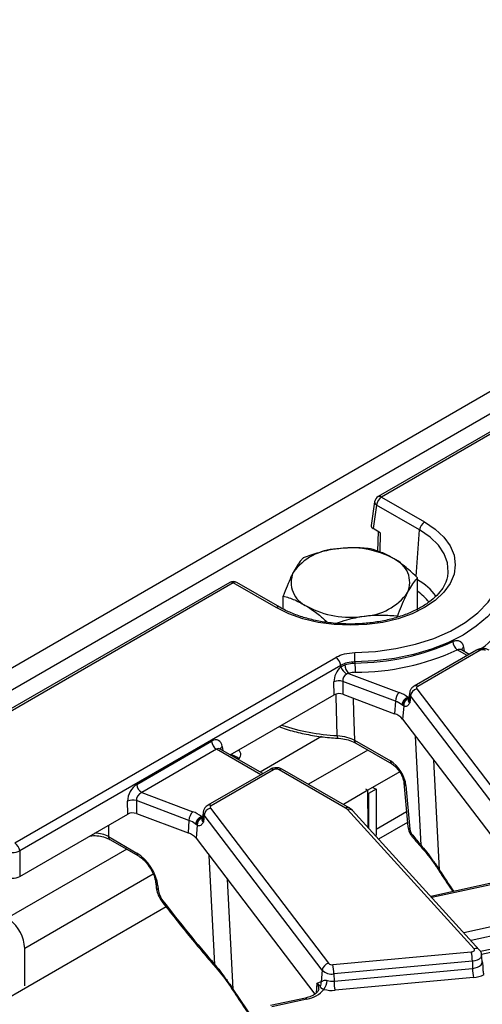
# Model space of a CAD drawing. Units: millimetres. Extents: x 8 to 418, y -29 to 291.
# Drawn here: x 243 to 256, y 106 to 134 of the extents above; entities that cross this region are included whole.
import ezdxf

# ---------------------------------------------------------------- set-up
doc = ezdxf.new("R2010")
doc.units = ezdxf.units.MM

msp = doc.modelspace()

# ---------------------------------------------------------------- linework, layer by layer
at = {"color": 7, "linetype": 'Continuous', "lineweight": 25}
for p, q in [((379.666542, 194.136224), (238.386607, 112.577054)), ((380.052803, 193.728463), (238.772868, 112.169293)), ((257.438998, 122.432409), (253.319901, 120.054505)), ((253.419893, 120.044603), (254.642654, 119.338718)), ((253.22215, 119.911258), (253.120141, 119.238048)), ((253.279009, 119.814198), (253.177871, 119.146732)), ((254.50177, 119.108313), (253.279009, 119.814198)), ((253.382534, 119.028583), (253.177871, 119.146732)), ((253.322417, 119.063287), (253.306594, 118.506032)), ((255.303422, 117.812205), (255.311862, 117.872452)), ((249.100925, 117.618942), (239.592913, 112.130084)), ((249.200917, 117.60904), (239.692905, 112.120182)), ((250.423678, 116.903156), (249.200917, 117.60904)), ((250.52367, 116.913057), (249.300909, 117.618942)), ((254.444308, 116.828228), (254.444308, 117.749419)), ((250.622024, 116.860747), (250.622024, 117.231954)), ((256.116645, 115.694993), (254.346635, 114.673188)), ((256.216637, 115.685091), (254.446627, 114.663286)), ((255.90844, 115.574798), (255.690961, 115.700346)), ((242.986955, 110.218567), (252.115142, 115.488157)), ((252.256025, 115.257752), (243.127838, 109.988162)), ((252.25775, 115.217644), (252.375752, 115.279554)), ((252.661708, 115.358677), (252.662866, 115.328468)), ((252.47713, 115.032486), (253.919286, 114.491829)), ((252.069759, 114.424371), (252.064847, 114.792201)), ((253.810773, 114.246292), (252.314244, 114.807333)), ((252.314244, 114.807333), (252.319156, 114.439504)), ((249.11652, 112.719503), (252.069759, 114.424371)), ((252.319156, 114.439504), (253.790883, 113.88776)), ((254.215254, 114.4797), (254.194745, 114.288659)), ((254.423353, 114.5917), (257.781267, 110.184087)), ((253.810773, 114.246292), (253.790883, 113.88776)), ((254.026012, 114.116892), (253.996406, 114.139597)), ((254.163024, 114.351737), (254.176034, 114.332292)), ((254.176034, 114.332292), (254.181645, 114.317)), ((254.240973, 114.39632), (254.222164, 114.19977)), ((257.598887, 109.988707), (254.240973, 114.39632)), ((254.048584, 114.105129), (254.013328, 113.736713)), ((254.048584, 114.105129), (254.026012, 114.116892)), ((254.013328, 113.736713), (257.386928, 109.308511)), ((246.456532, 111.87882), (248.585203, 113.107675)), ((252.649319, 113.134544), (253.668649, 112.546098)), ((252.690555, 113.05141), (252.688094, 113.052903)), ((252.690555, 113.05141), (253.709884, 112.462964)), ((248.726086, 112.87727), (246.597415, 111.648415)), ((248.83424, 112.882624), (248.82698, 112.887849)), ((250.039453, 112.186705), (248.833324, 112.882988)), ((250.247659, 112.306899), (248.477649, 111.285094)), ((250.347651, 112.296998), (248.577641, 111.275193)), ((252.393624, 111.207114), (250.505685, 112.296998)), ((252.493616, 111.217016), (250.605677, 112.306899)), ((253.934547, 112.234661), (253.028141, 111.711403)), ((254.055449, 111.921388), (254.168542, 110.675434)), ((246.597415, 111.648415), (248.0503, 111.103735)), ((253.028141, 111.711417), (252.332668, 111.309929)), ((252.95743, 111.752237), (253.028141, 111.711417)), ((253.036103, 110.653212), (253.028141, 111.711417)), ((253.028716, 111.635011), (253.050364, 111.622513)), ((253.262496, 111.744975), (253.050364, 111.622513)), ((253.050364, 111.622513), (253.050364, 110.637566)), ((253.174395, 111.795834), (253.262496, 111.744975)), ((253.262496, 111.744975), (253.262496, 110.438509)), ((254.113403, 111.849391), (254.226495, 110.603437)), ((246.200773, 111.036278), (246.195861, 111.404107)), ((247.941787, 110.858198), (246.445257, 111.419239)), ((246.445257, 111.419239), (246.45017, 111.05141)), ((248.346267, 111.091607), (248.325759, 110.900566)), ((248.554367, 111.203606), (251.912281, 106.795993)), ((256.050968, 107.212024), (252.44907, 111.163662)), ((256.198779, 107.183444), (252.596881, 111.135083)), ((253.262496, 110.608319), (254.129218, 111.108666)), ((243.127838, 109.26231), (246.200773, 111.036278)), ((246.45017, 111.05141), (247.921896, 110.499667)), ((247.941787, 110.858198), (247.921896, 110.499667)), ((248.294038, 110.963644), (248.307048, 110.944198)), ((248.307048, 110.944198), (248.312659, 110.928906)), ((248.371987, 111.008226), (248.353178, 110.811676)), ((251.729901, 106.600613), (248.371987, 111.008226)), ((254.157385, 110.798351), (253.336012, 110.324183)), ((248.157026, 110.728799), (248.127419, 110.751503)), ((248.179598, 110.717035), (248.144342, 110.34862)), ((248.179598, 110.717035), (248.157026, 110.728799)), ((245.652121, 110.397753), (246.463377, 109.929425)), ((245.693357, 110.314619), (246.504613, 109.846291)), ((248.144342, 110.34862), (251.517942, 105.920417)), ((253.262496, 110.438509), (253.242386, 110.4269)), ((243.127838, 109.988162), (243.127838, 109.26231)), ((255.057115, 109.418951), (255.058375, 109.416778)), ((257.121647, 109.198794), (254.81945, 108.696705)), ((246.998428, 109.07248), (247.00852, 108.961301)), ((247.056382, 109.000483), (247.066474, 108.889304)), ((247.293003, 108.400592), (242.56296, 105.669997)), ((256.231277, 107.13772), (259.12644, 107.76913)), ((243.270067, 106.159841), (243.270067, 107.221345)), ((252.032053, 106.758248), (255.969557, 107.118267)), ((256.282976, 106.852972), (256.262467, 107.044013)), ((251.729901, 106.600613), (251.69851, 106.272586)), ((256.000725, 106.85559), (252.063221, 106.495571)), ((252.066435, 106.29208), (256.00394, 106.6521)), ((256.000725, 106.85559), (256.00394, 106.6521)), ((256.282659, 106.853032), (256.282816, 106.854085)), ((252.063221, 106.495571), (252.066435, 106.29208)), ((256.035107, 106.389423), (252.097603, 106.029403)), ((249.188128, 106.030857), (249.189389, 106.028684)), ((251.682193, 106.270017), (251.69851, 106.272586)), ((251.252661, 105.810701), (250.255848, 105.593304)), ((251.295278, 105.778602), (250.298465, 105.561206))]:
    msp.add_line(p, q, dxfattribs=at)
at = {"color": 1, "linetype": 'Continuous', "lineweight": 25}
for p, q in [((257.413926, 122.350309), (253.419893, 120.044603)), ((253.382534, 119.028583), (253.367117, 118.485617)), ((254.405624, 117.783772), (254.50177, 119.108313)), ((255.849868, 115.540986), (255.572138, 115.701315)), ((255.748957, 115.776043), (255.76665, 115.656652)), ((254.163024, 114.351737), (254.20406, 114.375427)), ((251.711691, 113.237655), (249.965324, 112.229499)), ((254.542994, 110.151732), (254.384778, 113.249146)), ((249.980881, 112.152892), (248.726086, 112.87727)), ((248.889558, 112.959145), (248.907594, 112.840113)), ((253.029843, 112.855543), (251.342569, 111.881501)), ((254.900099, 112.572733), (255.059403, 109.454018)), ((248.294038, 110.963644), (248.335073, 110.987333)), ((245.652121, 110.719548), (245.652121, 110.397753)), ((246.170827, 110.038982), (242.771548, 108.07662)), ((248.674007, 106.763638), (248.515792, 109.861052)), ((246.925963, 109.331848), (243.270067, 107.221345)), ((249.031113, 109.18464), (249.190416, 106.065925)), ((257.164264, 109.166696), (254.850923, 108.662176)), ((255.7558, 107.669437), (259.043121, 108.386373)), ((259.113533, 108.129702), (255.962635, 107.442518)), ((256.259954, 107.052514), (259.548162, 107.769643)), ((251.582573, 106.2288), (251.555339, 105.944211))]:
    msp.add_line(p, q, dxfattribs=at)
at = {"color": 7, "linetype": 'Continuous', "lineweight": 25, "flags": 128}
for points in [[(254.642654, 119.338718), (254.946679, 119.133222), (255.191276, 118.902801), (255.370421, 118.653127), (255.479703, 118.390349), (255.516432, 118.120937), (255.479703, 117.851525), (255.370421, 117.588747), (255.191276, 117.339073), (254.946679, 117.108651), (254.642654, 116.903156), (254.286686, 116.727645), (253.88754, 116.586443), (253.455046, 116.483025), (252.999852, 116.419937), (252.533166, 116.398734), (252.06648, 116.419937), (251.611286, 116.483025), (251.178791, 116.586443), (250.779646, 116.727645), (250.423678, 116.903156)], [(252.656053, 115.622724), (253.24864, 115.656083), (253.827695, 115.736064), (254.382265, 115.861153), (254.90186, 116.028984), (255.376653, 116.236383), (255.797663, 116.479427), (256.156928, 116.753519), (256.447651, 117.053475), (256.664335, 117.373621), (256.80288, 117.707902), (256.860667, 118.049996)], [(257.059825, 117.897656), (257.007669, 117.569419), (256.884381, 117.24758), (256.69192, 116.937255), (256.433346, 116.643377), (256.11277, 116.370619), (255.735288, 116.123316), (255.3069, 115.905401), (254.834418, 115.720336), (254.325352, 115.571064), (253.787795, 115.459959), (253.230293, 115.388786), (252.661708, 115.358677)], [(252.25775, 115.217644), (252.256342, 115.250379), (252.256025, 115.257752)], [(254.446627, 114.663286), (254.435708, 114.655959), (254.426808, 114.647772), (254.420127, 114.63891), (254.415815, 114.629571), (254.413968, 114.619964), (254.414628, 114.610306), (254.41778, 114.600814), (254.423353, 114.5917)], [(248.577641, 111.275193), (248.566722, 111.267865), (248.557822, 111.259679), (248.551141, 111.250816), (248.546828, 111.241477), (248.544981, 111.23187), (248.545641, 111.222213), (248.548793, 111.21272), (248.554367, 111.203606)], [(254.532557, 110.111432), (254.531986, 110.112167), (254.531929, 110.11225)], [(255.969557, 107.118267), (255.99501, 107.122424), (256.018056, 107.129918), (256.037406, 107.14033), (256.051975, 107.153075), (256.060947, 107.16744), (256.063818, 107.18262), (256.060429, 107.197764), (256.050968, 107.212024)], [(248.662963, 106.724126), (248.663, 106.724073), (248.663557, 106.723353)]]:
    msp.add_lwpolyline(points, dxfattribs=at)
at = {"color": 1, "linetype": 'Continuous', "lineweight": 25, "flags": 128}
for points in [[(255.311862, 117.872452), (255.314815, 117.905445), (255.295813, 118.170659), (255.201454, 118.43045), (255.034311, 118.677732), (254.798943, 118.90576), (254.50177, 119.108313)], [(252.160964, 113.267504), (252.13188, 114.376114), (252.130013, 114.446768)], [(252.613174, 114.329278), (252.625419, 113.925553), (252.649319, 113.134544)], [(254.176034, 114.332292), (254.198207, 114.326414), (254.199882, 114.326157)], [(248.307048, 110.944198), (248.329221, 110.938321), (248.330896, 110.938063)], [(254.29214, 110.393566), (254.291653, 110.394202), (254.290099, 110.402806), (254.294156, 110.415754), (254.303677, 110.432576)], [(247.201431, 108.571611), (247.190059, 108.557048), (247.184233, 108.546289), (247.184166, 108.539724), (247.184342, 108.539474)], [(256.262488, 107.043814), (256.263047, 107.034678), (256.255056, 106.992434), (256.230089, 106.952457), (256.189545, 106.916988), (256.135695, 106.888015), (256.071557, 106.867159), (256.000725, 106.85559)], [(256.00394, 106.6521), (256.079452, 106.664433), (256.147827, 106.686666), (256.205235, 106.717555), (256.248458, 106.755367), (256.275075, 106.797985), (256.283594, 106.843021), (256.282829, 106.854263)], [(251.252661, 105.810701), (251.257953, 105.811011), (251.26966, 105.806644), (251.282245, 105.795716), (251.295278, 105.778602)]]:
    msp.add_lwpolyline(points, dxfattribs=at)
at = {"color": 7, "linetype": 'Continuous', "lineweight": 25}
for centre, radius, start, end in [((253.419893, 119.881295), 0.2, 119.9973117, 171.3837105), ((253.588237, 119.783393), 0.310758, 122.8008629, 174.3110006), ((254.810998, 119.077508), 0.310758, 122.8008629, 174.3110006), ((252.221033, 116.950928), 1.620991, 92.6875515, 144.2342488), ((252.541695, 116.035817), 2.565174, 61.3279994, 98.895705), ((253.49401, 117.616768), 0.725262, 336.7937078, 67.4233136), ((251.572322, 117.612568), 0.725262, 156.7937078, 247.4233136), ((249.200917, 117.445732), 0.2, 60.0026883, 119.9973117), ((252.845299, 118.278409), 1.620991, 272.6875515, 324.2342488), ((255.032467, 117.458366), 2.11219, 302.6674006, 353.3687555), ((252.524637, 119.19352), 2.565174, 241.3279994, 278.895705), ((252.642546, 122.066021), 6.737583, 270.1727959, 294.5707994), ((255.779664, 115.966419), 0.33667, 184.7502656, 231.9457477), ((245.887627, 115.345671), 6.774093, 0.1100034, 2.343984), ((252.647355, 122.098206), 7.033816, 270.1727959, 294.5707994), ((256.295654, 115.532588), 0.171758, 62.6096722, 117.3903278), ((251.946798, 115.226947), 0.310758, 5.6889994, 57.1991371), ((252.784831, 115.303077), 0.409755, 183.2909942, 221.3282217), ((259.381027, 115.341475), 6.718174, 180.1109234, 182.3635033), ((252.632868, 115.356179), 0.399882, 200.2698234, 238.5931441), ((252.210599, 114.452789), 0.369383, 73.7045691, 113.2398041), ((254.196777, 114.222447), 0.38674, 135.8495106, 176.4651678), ((253.655614, 113.750999), 0.786354, 49.8140465, 70.4085608), ((254.48005, 114.355963), 0.242458, 103.5232771, 170.4187197), ((253.609958, 113.68207), 0.598893, 49.8140465, 70.4085608), ((254.261783, 114.102668), 0.267934, 111.6288206, 172.0778374), ((254.262202, 114.112334), 0.236234, 111.3925732, 178.8943124), ((254.269105, 114.114354), 0.220714, 113.3445374, 182.3955671), ((253.634467, 113.418089), 0.495032, 40.0640179, 71.5806045), ((248.89443, 113.13848), 0.310758, 185.6889994, 237.1991371), ((249.247099, 112.731146), 0.167628, 303.2837397, 49.2236506), ((249.051282, 112.250913), 0.473399, 49.2811025, 82.1604209), ((250.426668, 112.144495), 0.171758, 62.6096722, 117.3903278), ((246.765759, 111.909625), 0.310758, 185.6889994, 237.1991371), ((246.341612, 111.064695), 0.369383, 73.7045691, 113.2398041), ((248.327791, 110.834353), 0.38674, 135.8495106, 176.4651678), ((247.786627, 110.362906), 0.786354, 49.8140465, 70.4085608), ((248.611063, 110.96787), 0.242458, 103.5232771, 170.4187197), ((252.280677, 111.00589), 0.230756, 43.1349288, 60.6945315), ((247.740972, 110.293977), 0.598893, 49.8140465, 70.4085608), ((248.392796, 110.714574), 0.267934, 111.6288206, 172.0778374), ((248.393215, 110.72424), 0.236234, 111.3925732, 178.8943124), ((248.400118, 110.726261), 0.220714, 113.3445374, 182.3955671), ((247.765481, 110.029996), 0.495032, 40.0640179, 71.5806045), ((242.818611, 109.957357), 0.310758, 5.6889994, 57.1991371), ((242.178621, 107.166457), 1.092825, 2.8789138, 52.3735296), ((254.761135, 106.841695), 1.239668, 0.6422428, 12.8912958), ((251.968977, 106.560257), 0.242458, 103.5232771, 170.4187197), ((252.001139, 106.87994), 0.389351, 225.8417056, 279.1749098), ((252.009745, 106.896364), 0.139906, 225.8417056, 279.1749098), ((250.823631, 106.481676), 1.239668, 0.6422428, 12.8912958), ((257.24353, 106.665995), 1.239668, 180.6422428, 192.8912958), ((251.404567, 106.329587), 0.46406, 324.045428, 357.5057181), ((252.014483, 106.840965), 0.551338, 254.6124348, 275.4070379), ((255.982925, 107.105257), 0.717734, 274.1693305, 299.2032397), ((251.178217, 106.543855), 0.774155, 278.6971001, 321.0431263), ((251.490563, 106.237122), 0.21095, 330.6871386, 9.6783024), ((252.014429, 106.908146), 0.88267, 254.6124348, 275.4070379), ((253.306026, 106.305976), 1.239668, 180.6422428, 192.8912958)]:
    msp.add_arc(centre, radius, start, end, dxfattribs=at)
at = {"color": 1, "linetype": 'Continuous', "lineweight": 25}
for centre, radius, start, end in [((253.361433, 119.964087), 0.0995, 54.0181846, 114.671357), ((253.325267, 119.906481), 0.103227, 177.3475595, 243.3774803), ((249.142458, 117.528524), 0.0995, 54.0181846, 114.671357), ((249.259376, 117.528524), 0.0995, 65.328643, 125.9818154), ((253.581462, 116.183039), 1.735787, 36.7842867, 60.1922082), ((253.559894, 116.116157), 1.530458, 37.8262232, 54.698745), ((250.482154, 116.822593), 0.099548, 65.4216448, 125.9735505), ((255.808753, 115.671663), 0.120293, 119.8068994, 166.4457253), ((256.158178, 115.604575), 0.0995, 54.0181846, 114.671357), ((254.329346, 114.469226), 0.114564, 174.5033718, 219.5220677), ((254.388175, 114.582789), 0.099481, 54.0148601, 114.7088025), ((254.316435, 114.277522), 0.122198, 174.7708301, 219.5152221), ((252.45806, 119.26634), 6.006188, 251.7452136, 267.164714), ((252.340035, 113.247741), 0.180158, 173.7023785, 198.3153927), ((252.746284, 113.130568), 0.097046, 177.6516608, 233.1579873), ((248.939013, 112.864989), 0.106354, 117.7103815, 181.5645787), ((253.764895, 112.541954), 0.096336, 177.5349218, 234.5906298), ((250.289191, 112.216482), 0.0995, 54.0181846, 114.671357), ((250.564145, 112.216482), 0.0995, 65.328643, 125.9818154), ((254.149052, 111.937357), 0.094915, 189.375909, 247.9389572), ((248.46036, 111.081132), 0.114564, 174.5033718, 219.5220677), ((248.519188, 111.194696), 0.099481, 54.0148601, 114.7088025), ((252.45209, 111.126578), 0.099521, 65.3682171, 125.9782999), ((252.500755, 111.034447), 0.139169, 46.312977, 111.8008883), ((248.447448, 110.889429), 0.122198, 174.7708301, 219.5152221), ((254.26226, 110.691549), 0.095094, 189.7568362, 247.9078363), ((245.748029, 110.393531), 0.096, 177.4792171, 235.2849627), ((254.575049, 110.121457), 0.044092, 136.635705, 192.0530426), ((246.559507, 109.925255), 0.09622, 177.515782, 234.8283894), ((255.094222, 109.434138), 0.040095, 150.2755361, 202.2580985), ((247.092161, 109.088613), 0.095116, 189.8046398, 247.9039179), ((247.102228, 108.977403), 0.095078, 189.7235856, 247.9105601), ((256.10265, 107.082854), 0.139125, 46.2240772, 111.8066963), ((248.705987, 106.7334), 0.044012, 136.6029869, 192.1636452), ((249.225236, 106.046044), 0.040095, 150.2755361, 202.2580985), ((251.402371, 106.079774), 0.233841, 354.571793, 39.5905123)]:
    msp.add_arc(centre, radius, start, end, dxfattribs=at)
at = {"color": 7, "linetype": 'Continuous', "lineweight": 25}
for centre, major_axis, ratio, start_param, end_param in [((253.320911, 119.228062), (0.201525, 0), 0.572919093, 3.054997274, 3.923192719), ((252.355524, 114.929048), (0.178997, 0.359143), 0.637836056, 1.006300494, 2.250217664), ((252.496407, 114.861951), (0.134616, 0.154034), 0.802055276, 1.232838138, 2.476755309), ((252.210848, 114.341915), (0.200014, -0.00023), 0.580853398, 0.999238577, 2.354440109), ((248.609948, 112.766773), (0.170943, 0.362561), 0.62526097, 5.533019932, 7.016549796), ((253.690884, 112.069009), (-0.322315, 0.506541), 0.546413513, 3.955851332, 5.474287781), ((246.486537, 111.540954), (0.178997, 0.359143), 0.637836056, 0.7666878, 2.250217664), ((246.627421, 111.473858), (0.134616, 0.154034), 0.802055276, 0.993225445, 2.476755309), ((246.341861, 110.953821), (0.200014, -0.00023), 0.580853398, 0.999238577, 2.354440109), ((254.367335, 110.530231), (-0.107438, 0.168847), 0.546413513, 0.814258678, 1.814112433), ((262.394925, 122.845013), (-13.655872, 21.461164), 0.546413513, 1.814112433, 1.828941608), ((242.916514, 110.096547), (0.3, 0), 0.508999846, 3.930788915, 5.493989046), ((246.493023, 109.293307), (-0.429753, 0.675387), 0.546413513, 3.955851332, 5.474287781), ((242.916514, 109.386173), (0.3, 0), 0.581689643, 3.930788915, 5.493989046), ((247.348153, 108.742892), (-0.214877, 0.337694), 0.546413513, 0.814258678, 1.735788888), ((256.525939, 119.456919), (-13.655872, 21.461164), 0.546413513, 1.735788888, 1.828941608), ((254.809497, 118.497989), (-10.418696, 23.30938), 0.427415911, 1.93342175, 2.863605187)]:
    msp.add_ellipse(centre, major_axis=major_axis, ratio=ratio, start_param=start_param, end_param=end_param, dxfattribs=at)
at = {"color": 1, "linetype": 'Continuous', "lineweight": 25}
for centre, major_axis, ratio, start_param, end_param in [((248.750831, 112.699676), (0.067563, 0.19021), 0.665993706, 6.161057716, 6.946374615), ((245.228439, 110.159922), (0.6, 0), 0.559807579, 0.786767691, 1.512241612), ((260.678484, 121.886083), (-10.418696, 23.30938), 0.427415911, 1.93342175, 1.964162353)]:
    msp.add_ellipse(centre, major_axis=major_axis, ratio=ratio, start_param=start_param, end_param=end_param, dxfattribs=at)
at = {"color": 7, "linetype": 'Continuous', "lineweight": 25}
for points, knots in [([(252.145025, 118.570136), (252.122376, 118.566921), (251.950849, 118.542579), (251.627444, 118.471718), (251.33634, 118.368746), (251.189455, 118.316788)], [0, 0, 0, 0, 0.070088025, 0.530783399, 1, 1, 1, 1]), ([(253.100596, 118.57552), (252.945407, 118.589163), (252.632184, 118.616699), (252.308392, 118.585751), (252.145025, 118.570136)], [0, 0, 0, 0, 0.495457963, 1, 1, 1, 1]), ([(253.772452, 118.286451), (253.756527, 118.296093), (253.635928, 118.369116), (253.408544, 118.481831), (253.203871, 118.5441), (253.100596, 118.57552)], [0, 0, 0, 0, 0.070088025, 0.530783399, 1, 1, 1, 1]), ([(251.189455, 118.316788), (251.171656, 118.296889), (251.079314, 118.193656), (250.983271, 118.030257), (250.905739, 117.898353)], [0, 0, 0, 0, 0.192749989, 1, 1, 1, 1]), ([(254.444308, 117.749419), (254.335207, 117.850176), (254.170688, 118.002114), (253.944733, 118.175252), (253.830001, 118.249306), (253.772452, 118.286451)], [0, 0, 0, 0, 0.49525132, 0.746818205, 1, 1, 1, 1]), ([(255.297171, 117.820486), (255.289523, 117.773433), (255.269936, 117.652922), (255.167412, 117.460418), (254.99934, 117.250077), (254.774558, 117.055844), (254.500965, 116.881484), (254.182949, 116.730724), (253.82726, 116.607314), (253.44161, 116.514536), (253.03469, 116.454931), (252.615882, 116.430178), (252.194949, 116.440999), (251.781867, 116.48716), (251.386154, 116.567288), (251.017992, 116.679479), (250.731779, 116.798673), (250.578548, 116.882895), (250.52367, 116.913057)], [0, 0, 0, 0, 0.04459411, 0.114212153, 0.181313868, 0.246891466, 0.311911591, 0.376836945, 0.441830979, 0.506967866, 0.57223927, 0.63760414, 0.703009789, 0.76839388, 0.833685185, 0.898826244, 0.963766081, 1, 1, 1, 1]), ([(250.905739, 117.898353), (250.884858, 117.857227), (250.788871, 117.668181), (250.695266, 117.423447), (250.622024, 117.231954)], [0, 0, 0, 0, 0.21754554, 1, 1, 1, 1]), ([(254.160592, 117.330984), (254.199059, 117.400132), (254.276596, 117.539514), (254.371056, 117.666344), (254.426503, 117.729227), (254.444308, 117.749419)], [0, 0, 0, 0, 0.400624738, 0.807536997, 1, 1, 1, 1]), ([(250.622024, 117.231954), (250.731136, 117.199526), (250.951362, 117.134074), (251.179018, 117.007), (251.29388, 116.942886)], [0, 0, 0, 0, 0.4954579635, 1, 1, 1, 1]), ([(253.876877, 116.664585), (253.913026, 116.760673), (253.985684, 116.95381), (254.081128, 117.173947), (254.139734, 117.289765), (254.160592, 117.330984)], [0, 0, 0, 0, 0.389395739, 0.782686969, 1, 1, 1, 1]), ([(251.29388, 116.942886), (251.309803, 116.932942), (251.430395, 116.857639), (251.62876, 116.713661), (251.805216, 116.551207), (251.880192, 116.48218)], [0, 0, 0, 0, 0.080453192, 0.609279813, 1, 1, 1, 1]), ([(252.11778, 116.455651), (252.222682, 116.492636), (252.485791, 116.585398), (252.757768, 116.631488), (252.921306, 116.659201)], [0, 0, 0, 0, 0.398703723, 1, 1, 1, 1]), ([(252.921306, 116.659201), (252.943956, 116.662119), (253.115482, 116.68422), (253.438888, 116.700925), (253.729991, 116.676772), (253.876877, 116.664585)], [0, 0, 0, 0, 0.070088025, 0.530783399, 1, 1, 1, 1]), ([(255.44415, 115.938538), (255.456866, 115.944153), (255.486076, 115.95705), (255.527131, 115.966604), (255.558382, 115.968645), (255.588605, 115.967135), (255.617414, 115.961299), (255.643344, 115.949575), (255.658497, 115.940153), (255.67009, 115.931849), (255.683672, 115.920008), (255.698526, 115.903425), (255.709606, 115.887668), (255.717588, 115.874037), (255.724914, 115.859877), (255.732975, 115.84102), (255.74087, 115.816457), (255.745995, 115.794533), (255.748215, 115.780675), (255.748957, 115.776043)], [0, 0, 0, 0, 0.0854571973, 0.196299765, 0.2811683533, 0.3098060458, 0.4220064078, 0.5078408223, 0.5367872996, 0.5650714912, 0.6218713392, 0.6794684026, 0.7378733923, 0.7672094747, 0.7958081409, 0.8532274497, 0.9114152906, 0.9703847734, 1, 1, 1, 1]), ([(252.115142, 115.488157), (252.122969, 115.492552), (252.194692, 115.532826), (252.366487, 115.599633), (252.555942, 115.614741), (252.656053, 115.622724)], [0, 0, 0, 0, 0.05461511, 0.500446, 1, 1, 1, 1]), ([(255.691633, 115.701071), (255.688054, 115.703592), (255.682908, 115.707217), (255.684369, 115.70463), (255.684814, 115.703842)], [0, 0, 0, 0, 0.69552096, 1, 1, 1, 1]), ([(256.474663, 115.694993), (256.447575, 115.707708), (256.387177, 115.736059), (256.275184, 115.745589), (256.180039, 115.727832), (256.130247, 115.702039), (256.116645, 115.694993)], [0, 0, 0, 0, 0.2429706313, 0.5417452625, 0.8748210793, 1, 1, 1, 1]), ([(252.661708, 115.358677), (252.586604, 115.353235), (252.444476, 115.342937), (252.315636, 115.292044), (252.261892, 115.261127), (252.256025, 115.257752)], [0, 0, 0, 0, 0.499551344, 0.945368887, 1, 1, 1, 1]), ([(252.375752, 115.279554), (252.444749, 115.298097), (252.537029, 115.322898), (252.637513, 115.327346), (252.662866, 115.328468)], [0, 0, 0, 0, 0.747693393, 1, 1, 1, 1]), ([(252.47713, 115.032486), (252.463619, 115.030087), (252.444755, 115.026737), (252.428965, 115.017505), (252.424484, 115.014885)], [0, 0, 0, 0, 0.716214287, 1, 1, 1, 1]), ([(252.668568, 115.064422), (252.65166, 115.063829), (252.584657, 115.061479), (252.523131, 115.04489), (252.47713, 115.032486)], [0, 0, 0, 0, 0.252349016, 1, 1, 1, 1]), ([(254.346635, 114.673188), (254.31785, 114.652072), (254.265122, 114.613391), (254.223152, 114.539939), (254.220322, 114.494954), (254.219372, 114.479857)], [0, 0, 0, 0, 0.444053115, 0.813417808, 1, 1, 1, 1]), ([(254.222164, 114.19977), (254.222003, 114.199496), (254.216182, 114.18962), (254.204543, 114.170659), (254.18349, 114.140002), (254.166689, 114.123755), (254.156535, 114.113936)], [0, 0, 0, 0, 0.0080166817, 0.2896609049, 0.5706852058, 1, 1, 1, 1]), ([(254.181645, 114.317), (254.182177, 114.313744), (254.183244, 114.307213), (254.183675, 114.299188), (254.183376, 114.291997), (254.182204, 114.283752), (254.180159, 114.275091), (254.178241, 114.265309), (254.177728, 114.25631), (254.178865, 114.247487), (254.181676, 114.238763), (254.186746, 114.229527), (254.194749, 114.219708), (254.204082, 114.211469), (254.213448, 114.204907), (254.218915, 114.201588), (254.221931, 114.1999), (254.222164, 114.19977)], [0, 0, 0, 0, 0.059362625, 0.119081923, 0.178933513, 0.238992196, 0.346577347, 0.436242447, 0.525968613, 0.59778541, 0.670069425, 0.748249343, 0.826702573, 0.911330035, 0.953804303, 0.996435475, 1, 1, 1, 1]), ([(254.194629, 114.28858), (254.194632, 114.288351), (254.194645, 114.286939), (254.195584, 114.288662), (254.19637, 114.290107)], [0, 0, 0, 0, 0.16192554, 1, 1, 1, 1]), ([(254.156535, 114.113936), (254.142622, 114.104374), (254.109953, 114.081922), (254.070967, 114.096665), (254.048584, 114.105129)], [0, 0, 0, 0, 0.425865245, 1, 1, 1, 1]), ([(250.504907, 113.521001), (250.518726, 113.51532), (250.668708, 113.453663), (250.986444, 113.366491), (251.451552, 113.264853), (251.851315, 113.212283), (252.092206, 113.196241), (252.169005, 113.191127)], [0, 0, 0, 0, 0.028468785, 0.308982043, 0.589143473, 0.869013521, 1, 1, 1, 1]), ([(252.160964, 113.267504), (252.25239, 113.257357), (252.435239, 113.237065), (252.577959, 113.168718), (252.649319, 113.134544)], [0, 0, 0, 0, 0.500002758, 1, 1, 1, 1]), ([(252.168921, 113.188984), (252.18035, 113.189033), (252.266936, 113.189407), (252.421193, 113.158011), (252.588534, 113.10815), (252.66046, 113.064787), (252.685564, 113.049653)], [0, 0, 0, 0, 0.056855976, 0.430719822, 0.801307489, 1, 1, 1, 1]), ([(253.709884, 112.462964), (253.726402, 112.452538), (253.771826, 112.423866), (253.856173, 112.345379), (253.947437, 112.224844), (254.018459, 112.085811), (254.048596, 111.980878), (254.054149, 111.93267), (254.055449, 111.921388)], [0, 0, 0, 0, 0.109344211, 0.300713401, 0.507521674, 0.722504264, 0.935057398, 1, 1, 1, 1]), ([(250.605677, 112.306899), (250.578589, 112.319614), (250.518191, 112.347965), (250.406197, 112.357495), (250.311052, 112.339738), (250.26126, 112.313945), (250.247659, 112.306899)], [0, 0, 0, 0, 0.2429706313, 0.5417452625, 0.8748210793, 1, 1, 1, 1]), ([(248.477649, 111.285094), (248.448864, 111.263978), (248.396136, 111.225297), (248.354166, 111.151845), (248.351336, 111.10686), (248.350386, 111.091763)], [0, 0, 0, 0, 0.444053115, 0.813417808, 1, 1, 1, 1]), ([(252.596881, 111.135083), (252.57241, 111.158529), (252.540729, 111.188883), (252.502351, 111.2118), (252.493616, 111.217016)], [0, 0, 0, 0, 0.772401075, 1, 1, 1, 1]), ([(248.353178, 110.811676), (248.353017, 110.811403), (248.347196, 110.801527), (248.335556, 110.782566), (248.314503, 110.751908), (248.297703, 110.735662), (248.287549, 110.725842)], [0, 0, 0, 0, 0.008016682, 0.289660905, 0.570685206, 1, 1, 1, 1]), ([(248.312659, 110.928906), (248.313191, 110.92565), (248.314258, 110.919119), (248.314689, 110.911094), (248.31439, 110.903903), (248.313218, 110.895658), (248.311172, 110.886997), (248.309255, 110.877216), (248.308742, 110.868216), (248.309879, 110.859393), (248.31269, 110.850669), (248.31776, 110.841433), (248.325763, 110.831614), (248.335095, 110.823375), (248.344462, 110.816813), (248.349928, 110.813494), (248.352945, 110.811806), (248.353178, 110.811676)], [0, 0, 0, 0, 0.059362625, 0.119081923, 0.178933513, 0.238992196, 0.346577347, 0.436242447, 0.525968613, 0.59778541, 0.670069425, 0.748249343, 0.826702573, 0.911330035, 0.953804303, 0.996435475, 1, 1, 1, 1]), ([(248.325643, 110.900486), (248.325645, 110.900257), (248.325659, 110.898845), (248.326597, 110.900569), (248.327384, 110.902013)], [0, 0, 0, 0, 0.1619255404, 1, 1, 1, 1]), ([(248.287549, 110.725842), (248.273636, 110.716281), (248.240966, 110.693828), (248.201981, 110.708571), (248.179598, 110.717035)], [0, 0, 0, 0, 0.425865245, 1, 1, 1, 1]), ([(254.168542, 110.675434), (254.172485, 110.649311), (254.183542, 110.576075), (254.227926, 110.477191), (254.27527, 110.415534), (254.29213, 110.393578)], [0, 0, 0, 0, 0.263088217, 0.737583114, 1, 1, 1, 1]), ([(245.124789, 110.415125), (245.143075, 110.41773), (245.224472, 110.429328), (245.377293, 110.417539), (245.559841, 110.380452), (245.649495, 110.336246), (245.693357, 110.314619)], [0, 0, 0, 0, 0.089373824, 0.397831362, 0.705404389, 1, 1, 1, 1]), ([(254.29213, 110.393578), (254.3121, 110.369966), (254.391979, 110.27552), (254.472303, 110.181763), (254.532545, 110.111445)], [0, 0, 0, 0, 0.2500014, 1, 1, 1, 1]), ([(254.534564, 110.114479), (254.649739, 109.977113), (254.839702, 109.75055), (254.995316, 109.512309), (255.05658, 109.418514)], [0, 0, 0, 0, 0.606304376, 1, 1, 1, 1]), ([(254.542994, 110.151732), (254.566358, 110.123627), (254.648274, 110.02509), (254.760426, 109.881717), (254.86747, 109.736115), (254.961174, 109.603494), (255.020091, 109.513839), (255.059403, 109.454018)], [0, 0, 0, 0, 0.124321987, 0.435887715, 0.62331227, 0.748658727, 1, 1, 1, 1]), ([(246.504613, 109.846291), (246.525805, 109.83305), (246.587841, 109.79429), (246.698139, 109.694971), (246.819003, 109.544), (246.916727, 109.371771), (246.97906, 109.205513), (246.992436, 109.113637), (246.998428, 109.07248)], [0, 0, 0, 0, 0.095181755, 0.278617978, 0.466296371, 0.656517124, 0.846129315, 1, 1, 1, 1]), ([(255.058394, 109.41675), (255.174278, 109.239572), (255.303151, 109.042536), (255.434758, 108.852903), (255.448022, 108.833791)], [0, 0, 0, 0, 0.899216228, 1, 1, 1, 1]), ([(247.00852, 108.961301), (247.013174, 108.928366), (247.026117, 108.836761), (247.082132, 108.688462), (247.151616, 108.587177), (247.184344, 108.539471)], [0, 0, 0, 0, 0.228967347, 0.636837929, 1, 1, 1, 1]), ([(247.184344, 108.539471), (247.304916, 108.384588), (247.683285, 107.898545), (248.17733, 107.293254), (248.555062, 106.850519), (248.663559, 106.723352)], [0, 0, 0, 0, 0.2500156325, 0.7845798881, 1, 1, 1, 1]), ([(256.259902, 107.043819), (256.260091, 107.049588), (256.261227, 107.084128), (256.237788, 107.134093), (256.209487, 107.169898), (256.198779, 107.183444)], [0, 0, 0, 0, 0.11083263, 0.663597906, 1, 1, 1, 1]), ([(248.665576, 106.726388), (248.780752, 106.589021), (248.970715, 106.362457), (249.12633, 106.124215), (249.187594, 106.030421)], [0, 0, 0, 0, 0.606305655, 1, 1, 1, 1]), ([(248.674007, 106.763638), (248.697371, 106.735534), (248.779288, 106.636996), (248.891439, 106.493623), (248.998483, 106.348021), (249.092188, 106.215401), (249.151105, 106.125746), (249.190416, 106.065925)], [0, 0, 0, 0, 0.124321987, 0.435887715, 0.62331227, 0.748658727, 1, 1, 1, 1]), ([(256.283909, 106.848856), (256.283839, 106.849102), (256.283441, 106.850491), (256.282904, 106.851846), (256.282461, 106.852961)], [0, 0, 0, 0, 0.177261777, 1, 1, 1, 1]), ([(251.69851, 106.272586), (251.717232, 106.287158), (251.746567, 106.30999), (251.812235, 106.321607), (251.852904, 106.312728), (251.868187, 106.309391)], [0, 0, 0, 0, 0.524062318, 0.821143251, 1, 1, 1, 1]), ([(249.189407, 106.028656), (249.305797, 105.852878), (249.64356, 105.342772), (250.212706, 104.522769), (250.899465, 103.581605), (251.596657, 102.67695), (252.302425, 101.810484), (253.015145, 100.984541), (253.733097, 100.201182), (254.454566, 99.462419), (255.177828, 98.770151), (255.901156, 98.126173), (256.622824, 97.532171), (257.341115, 96.989719), (258.054318, 96.500277), (258.76073, 96.065201), (259.458661, 95.685698), (260.146349, 95.363007), (260.82214, 95.097763), (261.483849, 94.892211), (261.946961, 94.78465), (262.189501, 94.743617), (262.22009, 94.738442)], [0, 0, 0, 0, 0.027879333, 0.080905653, 0.134008603, 0.187197545, 0.240470813, 0.293826085, 0.347260395, 0.400770147, 0.454351107, 0.507998353, 0.561706181, 0.615467917, 0.669275605, 0.723119514, 0.776987413, 0.830863522, 0.884719275, 0.938525757, 0.992246848, 1, 1, 1, 1]), ([(251.633038, 106.056695), (251.631178, 106.043954), (251.627429, 106.018278), (251.570537, 105.947946), (251.458853, 105.875297), (251.340236, 105.831091), (251.268125, 105.814301), (251.252661, 105.810701)], [0, 0, 0, 0, 0.226516238, 0.456496785, 0.702722675, 0.936249349, 1, 1, 1, 1]), ([(251.582573, 106.2288), (251.58279, 106.22892), (251.615061, 106.246948), (251.64874, 106.258521), (251.682193, 106.270017)], [0, 0, 0, 0, 0.006702696, 1, 1, 1, 1]), ([(251.582573, 106.2288), (251.582886, 106.228613), (251.588664, 106.225167), (251.600579, 106.217556), (251.616843, 106.205576), (251.632172, 106.192257), (251.645539, 106.178421), (251.655109, 106.166474), (251.661849, 106.156685), (251.668076, 106.146722), (251.671929, 106.139003), (251.674502, 106.133846)], [0, 0, 0, 0, 0.0067315981, 0.1245283784, 0.2689554801, 0.4133803338, 0.5594075346, 0.7056815281, 0.7791283343, 0.8524311275, 1, 1, 1, 1]), ([(251.674502, 106.133846), (251.676522, 106.129724), (251.680228, 106.12216), (251.686429, 106.112261), (251.691967, 106.105146), (251.696878, 106.099939), (251.701728, 106.095326), (251.707927, 106.090319), (251.716176, 106.084823), (251.724655, 106.079952), (251.734856, 106.074877), (251.751466, 106.067534), (251.768536, 106.061349), (251.780215, 106.057117)], [0, 0, 0, 0, 0.1439003, 0.264096355, 0.384431382, 0.432720002, 0.480933821, 0.578273181, 0.644880038, 0.712335129, 0.780337775, 0.849712243, 1, 1, 1, 1])]:
    msp.add_open_spline(points, degree=3, knots=knots, dxfattribs=at)
at = {"color": 1, "linetype": 'Continuous', "lineweight": 25}
for points, knots in [([(255.690856, 115.700154), (255.686518, 115.702529), (255.678659, 115.706832), (255.667041, 115.71052), (255.656895, 115.712808), (255.643874, 115.714587), (255.629752, 115.714785), (255.61518, 115.713274), (255.604209, 115.711315), (255.590066, 115.707937), (255.579312, 115.703965), (255.572138, 115.701315)], [0, 0, 0, 0, 0.132687396, 0.240363458, 0.322044257, 0.404054704, 0.576919498, 0.670925509, 0.752860262, 0.835125983, 1, 1, 1, 1]), ([(256.327711, 106.491716), (256.326769, 106.494747), (256.324883, 106.500814), (256.321446, 106.513807), (256.318515, 106.527286), (256.315543, 106.544318), (256.313184, 106.561246), (256.3111, 106.582326), (256.30991, 106.600353), (256.309074, 106.617895), (256.308279, 106.641503), (256.307681, 106.674966), (256.306648, 106.711711), (256.30453, 106.744886), (256.301317, 106.774221), (256.296959, 106.799808), (256.291408, 106.824654), (256.286704, 106.839835), (256.283909, 106.848856)], [0, 0, 0, 0, 0.032396064, 0.064859818, 0.130072427, 0.159331657, 0.217973461, 0.276915771, 0.336099462, 0.365713095, 0.419147808, 0.526038521, 0.632899395, 0.713077203, 0.79337152, 0.871425969, 0.923597762, 1, 1, 1, 1])]:
    msp.add_open_spline(points, degree=3, knots=knots, dxfattribs=at)

doc.saveas('drawing.dxf')
